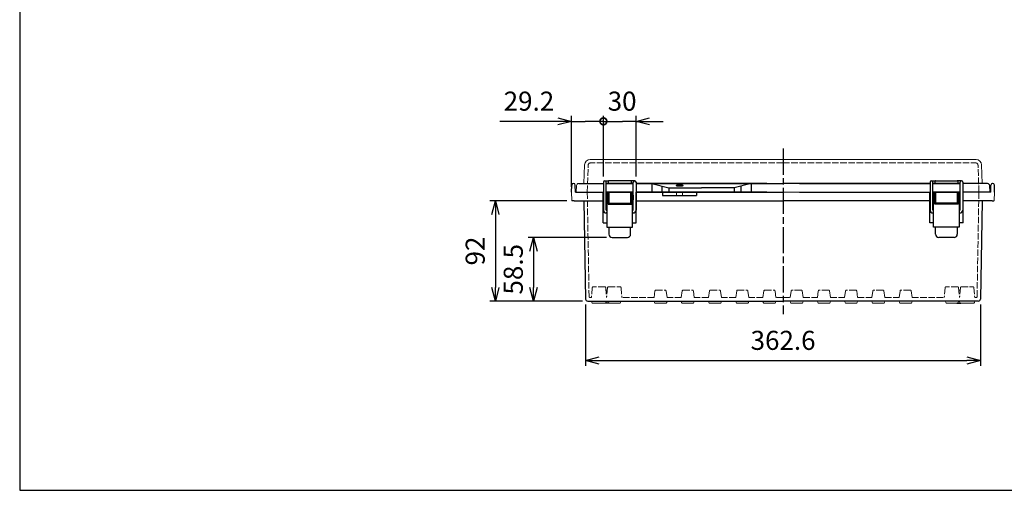
# Model space of a CAD drawing. Units: millimetres. Extents: x 0 to 4080, y 0 to 1400.
# Drawn here: x 0 to 904, y 0 to 432 of the extents above; entities that cross this region are included whole.
import ezdxf

# ---------------------------------------------------------------- set-up
doc = ezdxf.new("R2010")
doc.units = ezdxf.units.MM
doc.header["$LTSCALE"] = 2
doc.linetypes.add('AM_ISO02W050x2', pattern=[3.75, 3, -0.75])
doc.linetypes.add('AM_ISO08W050', pattern=[18, 12, -1.5, 3, -1.5])
for name, color, linetype, lineweight in [('AM_5', 3, 'Continuous', 25), ('AM_7', 4, 'AM_ISO08W050', 25), ('ﾄｯﾌﾟｶﾊﾞｰ', 7, 'Continuous', 25), ('ﾄｯﾌﾟｶﾊﾞｰ0', 7, 'AM_ISO02W050x2', 13), ('ﾎﾞﾃﾞｨｰ', 2, 'Continuous', 25), ('ﾎﾞﾃﾞｨｰ0', 2, 'AM_ISO02W050x2', 13), ('ﾗｯﾁ', 3, 'Continuous', 25), ('ﾗｯﾁ金具', 6, 'Continuous', 25)]:
    doc.layers.add(name, color=color, linetype=linetype, lineweight=lineweight)
doc.styles.get("Standard").update_dxf_attribs({"font": 'ISOCP.SHX', "bigfont": 'EXTFONT.SHX'})
doc.dimstyles.new('AM_ISO$0', dxfattribs={"dimtxt": 3.5, "dimasz": 2.5, "dimexe": 1, "dimexo": 1, "dimgap": 1.5, "dimtad": 1, "dimdsep": 46, "dimtxsty": 'STANDARD', "dimblk": 'OPEN30', "dimcen": 0, "dimclrd": 3, "dimclre": 3, "dimclrt": 2, "dimadec": 0, "dimazin": 2, "dimtp": 0.1, "dimtm": 0.1, "dimtfac": 0.71, "dimtmove": 0, "dimatfit": 3, "dimldrblk": 'OPEN30', "dimfxl": 1, "dimlwd": -1, "dimlwe": -1, "dimarcsym": 0})

# ---------------------------------------------------------------- blocks, each defined once
blk = doc.blocks.new('_Open30')
at = {"color": 0, "linetype": 'ByBlock', "lineweight": -2}
for p, q in [((-1, 0.268), (0, 0)), ((0, 0), (-1, -0.268)), ((0, 0), (-1, 0))]:
    blk.add_line(p, q, dxfattribs=at)
blk = doc.blocks.new('*D43')
at = {"layer": 'AM_5', "color": 3}
for p, q in [((519.68, 170.55), (519.68, 114.08)), ((882.25, 170.55), (882.25, 114.08)), ((532.18, 119.08), (869.75, 119.08))]:
    blk.add_line(p, q, dxfattribs=at)
at = {"layer": 'Defpoints', "color": 0}
for p in [(519.68, 175.55), (882.25, 175.55), (882.25, 119.08)]:
    blk.add_point(p, dxfattribs=at)
at = {"layer": 'AM_5', "color": 3, "xscale": 12.5, "yscale": 12.5, "zscale": 12.5, "rotation": 180}
blk.add_blockref('_Open30', (519.68, 119.08), dxfattribs=at)
at = {"layer": 'AM_5', "color": 3, "xscale": 12.5, "yscale": 12.5, "zscale": 12.5}
blk.add_blockref('_Open30', (882.25, 119.08), dxfattribs=at)
at = {"layer": 'AM_5', "color": 2, "insert": (700.96, 135.33), "char_height": 17.5, "attachment_point": 5}
blk.add_mtext('362.6', dxfattribs=at)
blk = doc.blocks.new('*D44')
at = {"layer": 'AM_5', "color": 3}
for p, q in [((538.96, 232.08), (466.76, 232.08)), ((471.76, 219.58), (471.76, 186.08)), ((516.67, 173.58), (466.76, 173.58))]:
    blk.add_line(p, q, dxfattribs=at)
at = {"layer": 'Defpoints', "color": 0}
for p in [(543.96, 232.08), (471.76, 173.58), (521.67, 173.58)]:
    blk.add_point(p, dxfattribs=at)
at = {"layer": 'AM_5', "color": 3, "xscale": 12.5, "yscale": 12.5, "zscale": 12.5}
for p, rotation in [((471.76, 232.08), 90), ((471.76, 173.58), 270)]:
    blk.add_blockref('_Open30', p, dxfattribs=dict(at, rotation=rotation))
at = {"layer": 'AM_5', "color": 2, "insert": (455.51, 202.83), "char_height": 17.5, "attachment_point": 5, "rotation": 90}
blk.add_mtext('58.5', dxfattribs=at)
blk = doc.blocks.new('*D45')
at = {"layer": 'AM_5', "color": 3}
for p, q in [((502.53, 265.58), (431.76, 265.58)), ((436.76, 253.08), (436.76, 186.08)), ((516.67, 173.58), (431.76, 173.58))]:
    blk.add_line(p, q, dxfattribs=at)
at = {"layer": 'Defpoints', "color": 0}
for p in [(507.53, 265.58), (436.76, 173.58), (521.67, 173.58)]:
    blk.add_point(p, dxfattribs=at)
at = {"layer": 'AM_5', "color": 3, "xscale": 12.5, "yscale": 12.5, "zscale": 12.5}
for p, rotation in [((436.76, 265.58), 90), ((436.76, 173.58), 270)]:
    blk.add_blockref('_Open30', p, dxfattribs=dict(at, rotation=rotation))
at = {"layer": 'AM_5', "color": 2, "insert": (420.51, 219.58), "char_height": 17.5, "attachment_point": 5, "rotation": 90}
blk.add_mtext('92', dxfattribs=at)
blk = doc.blocks.new('_DotSmall')
at = {"color": 0, "linetype": 'ByBlock', "const_width": 0.5}
blk.add_lwpolyline([(-0.0625, 0, 1), (0.0625, 0, 1)], format="xyb", close=True, dxfattribs=at)
blk = doc.blocks.new('*D46')
at = {"layer": 'AM_5', "color": 3}
for p, q in [((535.96, 287.83), (535.96, 343.58)), ((565.96, 287.83), (565.96, 343.58)), ((535.96, 338.58), (553.46, 338.58)), ((565.96, 338.58), (553.46, 338.58)), ((578.46, 338.58), (590.96, 338.58))]:
    blk.add_line(p, q, dxfattribs=at)
at = {"layer": 'Defpoints', "color": 0}
for p in [(565.96, 338.58), (535.96, 282.83), (565.96, 282.83)]:
    blk.add_point(p, dxfattribs=at)
at = {"layer": 'AM_5', "color": 3, "xscale": 12.5, "yscale": 12.5, "zscale": 12.5, "rotation": 180}
for name, p in [('_DotSmall', (535.96, 338.58)), ('_Open30', (565.96, 338.58))]:
    blk.add_blockref(name, p, dxfattribs=at)
at = {"layer": 'AM_5', "color": 2, "insert": (553.15, 354.83), "char_height": 17.5, "attachment_point": 5}
blk.add_mtext('30', dxfattribs=at)
blk = doc.blocks.new('*D47')
at = {"layer": 'AM_5', "color": 3}
for p, q in [((506.76, 278.58), (506.76, 343.58)), ((535.96, 287.83), (535.96, 343.58)), ((506.76, 338.58), (440.96, 338.58)), ((494.26, 338.58), (481.76, 338.58)), ((506.76, 338.58), (519.26, 338.58)), ((535.96, 338.58), (519.26, 338.58))]:
    blk.add_line(p, q, dxfattribs=at)
at = {"layer": 'Defpoints', "color": 0}
for p in [(506.76, 338.58), (535.96, 282.83), (506.76, 273.58)]:
    blk.add_point(p, dxfattribs=at)
at = {"layer": 'AM_5', "color": 3, "xscale": 12.5, "yscale": 12.5, "zscale": 12.5}
for name, p in [('_Open30', (506.76, 338.58)), ('_DotSmall', (535.96, 338.58))]:
    blk.add_blockref(name, p, dxfattribs=at)
at = {"layer": 'AM_5', "color": 2, "insert": (467.61, 354.84), "char_height": 17.5, "attachment_point": 5}
blk.add_mtext('29.2', dxfattribs=at)
blk = doc.blocks.new('TK-A3')
blk.add_lwpolyline([(0, 0), (403, 0), (403, 280), (0, 280)], close=True)

msp = doc.modelspace()

# ---------------------------------------------------------------- linework, layer by layer
at = {"layer": 'AM_7'}
msp.add_line((700.96, 313.58), (700.96, 161.58), dxfattribs=at)
at = {"layer": 'ﾄｯﾌﾟｶﾊﾞｰ', "lineweight": 0}
for p, q in [((518.16, 281.58), (518.76, 298.75)), ((700.96, 303.58), (523.76, 303.58)), ((700.96, 303.58), (878.17, 303.58)), ((883.76, 281.58), (883.16, 298.75)), ((510.96, 273.58), (511.28, 279.68)), ((510.96, 273.58), (535.96, 273.58)), ((538.46, 273.58), (563.46, 273.58)), ((538.46, 273.58), (563.46, 273.58)), ((563.46, 273.58), (538.46, 273.58)), ((565.96, 273.58), (700.96, 273.58)), ((835.96, 273.58), (700.96, 273.58)), ((863.46, 273.58), (838.46, 273.58)), ((863.46, 273.58), (838.46, 273.58)), ((838.46, 273.58), (863.46, 273.58)), ((890.96, 273.58), (865.96, 273.58)), ((890.96, 273.58), (890.64, 279.68))]:
    msp.add_line(p, q, dxfattribs=at)
at = {"layer": 'ﾄｯﾌﾟｶﾊﾞｰ'}
for p, q in [((513.28, 281.58), (535.96, 281.58)), ((538.46, 281.58), (563.46, 281.58)), ((563.46, 281.58), (538.46, 281.58)), ((540.46, 283.58), (540.46, 281.58)), ((560.96, 284.08), (540.96, 284.08)), ((561.46, 283.58), (561.46, 281.58)), ((565.96, 281.58), (700.96, 281.58)), ((685.96, 281.58), (565.96, 281.58)), ((580.33, 281.58), (595.96, 277.58)), ((580.33, 281.58), (580.33, 273.58)), ((671.6, 281.58), (655.96, 277.58)), ((671.6, 281.58), (671.6, 273.58)), ((835.96, 281.58), (700.96, 281.58)), ((715.96, 281.58), (835.96, 281.58)), ((863.46, 281.58), (838.46, 281.58)), ((838.46, 281.58), (863.46, 281.58)), ((840.46, 283.58), (840.46, 281.58)), ((840.96, 284.08), (860.96, 284.08)), ((861.46, 283.58), (861.46, 281.58)), ((888.65, 281.58), (865.96, 281.58)), ((538.46, 273.58), (563.46, 273.58)), ((685.96, 273.58), (565.96, 273.58)), ((589.66, 279.19), (589.66, 273.58)), ((595.96, 277.58), (625.96, 277.58)), ((595.96, 277.58), (595.96, 273.58)), ((655.96, 277.58), (625.96, 277.58)), ((655.96, 277.58), (655.96, 273.58)), ((662.27, 279.19), (662.27, 273.58)), ((715.96, 273.58), (835.96, 273.58)), ((863.46, 273.58), (838.46, 273.58))]:
    msp.add_line(p, q, dxfattribs=at)
at = {"layer": 'ﾄｯﾌﾟｶﾊﾞｰ', "lineweight": 0}
for centre, radius, start, end in [((523.76, 298.58), 5, 90, 178), ((878.17, 298.58), 5, 2, 90), ((513.28, 279.58), 2, 90, 177), ((888.65, 279.58), 2, 3, 90)]:
    msp.add_arc(centre, radius, start, end, dxfattribs=at)
at = {"layer": 'ﾄｯﾌﾟｶﾊﾞｰ'}
for centre, start, end in [((540.96, 283.58), 90, 180), ((560.96, 283.58), 0, 90), ((840.96, 283.58), 90, 180), ((860.96, 283.58), 0, 90)]:
    msp.add_arc(centre, 0.5, start, end, dxfattribs=at)
msp.add_ellipse((605.96, 279.76), major_axis=(-3.25, 0), ratio=0.247805, dxfattribs=at)
at = {"layer": 'ﾄｯﾌﾟｶﾊﾞｰ0', "lineweight": 0}
for p, q in [((521.11, 273.58), (521.98, 298.45)), ((700.96, 300.38), (523.98, 300.38)), ((700.96, 300.38), (877.95, 300.38)), ((880.81, 273.58), (879.95, 298.45))]:
    msp.add_line(p, q, dxfattribs=at)
for centre, start, end in [((523.98, 298.38), 90, 178), ((877.95, 298.38), 2, 90)]:
    msp.add_arc(centre, 2, start, end, dxfattribs=at)
at = {"layer": 'ﾎﾞﾃﾞｨｰ'}
for p, q in [((508.38, 281.58), (508.65, 281.58)), ((893.55, 281.58), (893.28, 281.58)), ((506.76, 273.58), (506.88, 280.11)), ((510.26, 273.58), (510.15, 280.11)), ((510.26, 273.58), (535.96, 273.58)), ((535.71, 245.58), (535.71, 273.58)), ((538.46, 273.58), (563.46, 273.58)), ((563.46, 273.58), (538.46, 273.58)), ((538.46, 273.58), (563.46, 273.58)), ((565.96, 273.58), (700.96, 273.58)), ((566.21, 245.58), (566.21, 273.58)), ((590.33, 273.58), (590.33, 270.58)), ((621.6, 273.58), (621.6, 270.58)), ((700.96, 273.58), (700.96, 273.58)), ((835.71, 245.58), (835.71, 273.58)), ((863.46, 273.58), (838.46, 273.58)), ((838.46, 273.58), (863.46, 273.58)), ((863.46, 273.58), (838.46, 273.58)), ((891.66, 273.58), (865.96, 273.58)), ((866.21, 245.58), (866.21, 273.58)), ((891.66, 273.58), (891.78, 280.11)), ((895.16, 273.58), (895.05, 280.11)), ((509.05, 265.58), (507.53, 265.58)), ((509.05, 265.58), (535.71, 265.58)), ((518.1, 265.58), (519.68, 175.55)), ((566.21, 265.58), (700.96, 265.58)), ((590.33, 270.58), (621.6, 270.58)), ((835.71, 265.58), (700.96, 265.58)), ((892.88, 265.58), (866.21, 265.58)), ((883.9, 265.58), (882.25, 175.55)), ((892.88, 265.58), (894.4, 265.58)), ((535.71, 245.58), (539.21, 245.58)), ((562.71, 245.58), (566.21, 245.58)), ((839.21, 245.58), (835.71, 245.58)), ((866.21, 245.58), (862.71, 245.58)), ((521.67, 173.58), (700.96, 173.58)), ((880.25, 173.58), (700.96, 173.58)), ((861.96, 173.58), (863, 173.58)), ((541.27, 171.58), (537.63, 171.58)), ((860.66, 171.58), (864.3, 171.58))]:
    msp.add_line(p, q, dxfattribs=at)
at = {"layer": 'ﾎﾞﾃﾞｨｰ', "lineweight": 0}
for p, q in [((506.76, 273.58), (507.03, 266.06)), ((895.16, 273.58), (894.9, 266.06)), ((525, 173.58), (525.33, 172.32)), ((538.93, 173.58), (538.59, 172.32)), ((540.3, 172.32), (539.96, 173.58)), ((551.63, 172.32), (551.96, 173.58)), ((582.83, 172.32), (582.49, 173.58)), ((594.1, 172.32), (594.44, 173.58)), ((607.83, 172.32), (607.49, 173.58)), ((619.1, 172.32), (619.44, 173.58)), ((632.83, 172.32), (632.49, 173.58)), ((644.1, 172.32), (644.44, 173.58)), ((657.83, 172.32), (657.49, 173.58)), ((669.1, 172.32), (669.44, 173.58)), ((682.83, 172.32), (682.49, 173.58)), ((694.1, 172.32), (694.44, 173.58)), ((707.83, 172.32), (707.49, 173.58)), ((719.1, 172.32), (719.44, 173.58)), ((732.83, 172.32), (732.49, 173.58)), ((744.1, 172.32), (744.44, 173.58)), ((757.83, 172.32), (757.49, 173.58)), ((769.1, 172.32), (769.44, 173.58)), ((782.83, 172.32), (782.49, 173.58)), ((794.1, 172.32), (794.44, 173.58)), ((807.83, 172.32), (807.49, 173.58)), ((819.1, 172.32), (819.44, 173.58)), ((850.3, 172.32), (849.96, 173.58)), ((861.63, 172.32), (861.96, 173.58)), ((863, 173.58), (863.33, 172.32)), ((876.93, 173.58), (876.59, 172.32)), ((537.63, 171.58), (526.3, 171.58)), ((541.27, 171.58), (545.96, 171.58)), ((550.66, 171.58), (545.96, 171.58)), ((583.79, 171.58), (588.46, 171.58)), ((593.14, 171.58), (588.46, 171.58)), ((608.79, 171.58), (613.46, 171.58)), ((618.14, 171.58), (613.46, 171.58)), ((633.79, 171.58), (638.46, 171.58)), ((643.14, 171.58), (638.46, 171.58)), ((658.79, 171.58), (663.46, 171.58)), ((668.14, 171.58), (663.46, 171.58)), ((683.79, 171.58), (688.46, 171.58)), ((693.14, 171.58), (688.46, 171.58)), ((708.79, 171.58), (713.46, 171.58)), ((718.14, 171.58), (713.46, 171.58)), ((733.79, 171.58), (738.46, 171.58)), ((743.14, 171.58), (738.46, 171.58)), ((758.79, 171.58), (763.46, 171.58)), ((768.14, 171.58), (763.46, 171.58)), ((783.79, 171.58), (788.46, 171.58)), ((793.14, 171.58), (788.46, 171.58)), ((808.79, 171.58), (813.46, 171.58)), ((818.14, 171.58), (813.46, 171.58)), ((851.27, 171.58), (855.96, 171.58)), ((860.66, 171.58), (855.96, 171.58)), ((864.3, 171.58), (875.63, 171.58))]:
    msp.add_line(p, q, dxfattribs=at)
at = {"layer": 'ﾎﾞﾃﾞｨｰ'}
for centre, radius, start, end in [((508.38, 280.08), 1.5, 90, 179), ((508.65, 280.08), 1.5, 1, 90), ((893.28, 280.08), 1.5, 90, 179), ((893.55, 280.08), 1.5, 1, 90), ((521.67, 175.58), 2, 181, 270), ((880.25, 175.58), 2, 270, 359)]:
    msp.add_arc(centre, radius, start, end, dxfattribs=at)
at = {"layer": 'ﾎﾞﾃﾞｨｰ', "lineweight": 0}
for centre, radius, start, end in [((507.53, 266.08), 0.5, 182, 270), ((894.4, 266.08), 0.5, 270, 358), ((526.3, 172.57), 0.995, 195, 270), ((537.63, 172.57), 0.995, 270, 345), ((541.27, 172.58), 1, 195, 270), ((550.66, 172.58), 1, 270, 345), ((583.79, 172.57), 0.995, 195, 270), ((593.14, 172.57), 0.995, 270, 345), ((608.79, 172.57), 0.995, 195, 270), ((618.14, 172.57), 0.995, 270, 345), ((633.79, 172.57), 0.995, 195, 270), ((643.14, 172.57), 0.995, 270, 345), ((658.79, 172.57), 0.995, 195, 270), ((668.14, 172.57), 0.995, 270, 345), ((683.79, 172.57), 0.995, 195, 270), ((693.14, 172.57), 0.995, 270, 345), ((708.79, 172.57), 0.995, 195, 270), ((718.14, 172.57), 0.995, 270, 345), ((733.79, 172.57), 0.995, 195, 270), ((743.14, 172.57), 0.995, 270, 345), ((758.79, 172.57), 0.995, 195, 270), ((768.14, 172.57), 0.995, 270, 345), ((783.79, 172.57), 0.995, 195, 270), ((793.14, 172.57), 0.995, 270, 345), ((808.79, 172.57), 0.995, 195, 270), ((818.14, 172.57), 0.995, 270, 345), ((851.27, 172.58), 1, 195, 270), ((860.66, 172.58), 1, 270, 345), ((864.3, 172.57), 0.995, 195, 270), ((875.63, 172.57), 0.995, 270, 345)]:
    msp.add_arc(centre, radius, start, end, dxfattribs=at)
at = {"layer": 'ﾎﾞﾃﾞｨｰ0'}
for p, q in [((521.16, 273.58), (522.84, 177.76)), ((603.21, 273.58), (603.21, 270.58)), ((608.71, 273.58), (608.71, 270.58)), ((880.76, 273.58), (879.09, 177.76)), ((539.57, 183.68), (538.33, 183.68)), ((583.36, 182.92), (582.47, 176.78)), ((584.35, 183.78), (592.58, 183.78)), ((594.46, 176.78), (593.57, 182.92)), ((608.36, 182.92), (607.47, 176.78)), ((609.35, 183.78), (617.58, 183.78)), ((619.46, 176.78), (618.57, 182.92)), ((633.36, 182.92), (632.47, 176.78)), ((634.35, 183.78), (642.58, 183.78)), ((644.46, 176.78), (643.57, 182.92)), ((658.36, 182.92), (657.47, 176.78)), ((659.35, 183.78), (667.58, 183.78)), ((669.46, 176.78), (668.57, 182.92)), ((683.36, 182.92), (682.47, 176.78)), ((684.35, 183.78), (692.58, 183.78)), ((694.46, 176.78), (693.57, 182.92)), ((707.47, 176.78), (708.36, 182.92)), ((717.58, 183.78), (709.35, 183.78)), ((718.57, 182.92), (719.46, 176.78)), ((732.47, 176.78), (733.36, 182.92)), ((742.58, 183.78), (734.35, 183.78)), ((743.57, 182.92), (744.46, 176.78)), ((757.47, 176.78), (758.36, 182.92)), ((767.58, 183.78), (759.35, 183.78)), ((768.57, 182.92), (769.46, 176.78)), ((782.47, 176.78), (783.36, 182.92)), ((792.58, 183.78), (784.35, 183.78)), ((793.57, 182.92), (794.46, 176.78)), ((807.47, 176.78), (808.36, 182.92)), ((817.58, 183.78), (809.35, 183.78)), ((818.57, 182.92), (819.46, 176.78)), ((862.36, 183.68), (863.6, 183.68)), ((524.99, 176.78), (523.84, 176.78)), ((538.96, 176.78), (538.93, 176.78)), ((582.47, 176.78), (552.96, 176.78)), ((607.47, 176.78), (594.46, 176.78)), ((632.47, 176.78), (619.46, 176.78)), ((657.47, 176.78), (644.46, 176.78)), ((682.47, 176.78), (669.46, 176.78)), ((700.96, 176.78), (694.46, 176.78)), ((700.96, 176.78), (707.47, 176.78)), ((719.46, 176.78), (732.47, 176.78)), ((744.46, 176.78), (757.47, 176.78)), ((769.46, 176.78), (782.47, 176.78)), ((794.46, 176.78), (807.47, 176.78)), ((819.46, 176.78), (848.96, 176.78)), ((862.96, 176.78), (862.99, 176.78)), ((876.93, 176.78), (878.09, 176.78))]:
    msp.add_line(p, q, dxfattribs=at)
at = {"layer": 'ﾎﾞﾃﾞｨｰ0', "lineweight": 0}
for p, q in [((525.79, 185.87), (524.99, 176.78)), ((537.15, 186.78), (526.78, 186.78)), ((538.14, 185.87), (538.93, 176.78)), ((539.76, 185.87), (538.96, 176.78)), ((540.76, 186.78), (551.17, 186.78)), ((552.17, 185.87), (552.96, 176.78)), ((849.76, 185.87), (848.96, 176.78)), ((861.17, 186.78), (850.76, 186.78)), ((862.17, 185.87), (862.96, 176.78)), ((863.79, 185.87), (862.99, 176.78)), ((864.78, 186.78), (875.15, 186.78)), ((876.14, 185.87), (876.93, 176.78))]:
    msp.add_line(p, q, dxfattribs=at)
for centre, radius, start, end in [((526.78, 185.78), 0.995, 90, 175), ((537.15, 185.78), 0.995, 5, 90), ((540.76, 185.78), 1, 90, 175), ((551.17, 185.78), 1, 5, 90), ((850.76, 185.78), 1, 90, 175), ((861.17, 185.78), 1, 5, 90), ((864.78, 185.78), 0.995, 90, 175), ((875.15, 185.78), 0.995, 5, 90)]:
    msp.add_arc(centre, radius, start, end, dxfattribs=at)
at = {"layer": 'ﾎﾞﾃﾞｨｰ0'}
for centre, start, end in [((584.35, 182.78), 90, 171.8238), ((592.58, 182.78), 8.1762, 90), ((609.35, 182.78), 90, 171.8238), ((617.58, 182.78), 8.1762, 90), ((634.35, 182.78), 90, 171.8238), ((642.58, 182.78), 8.1762, 90), ((659.35, 182.78), 90, 171.8238), ((667.58, 182.78), 8.1762, 90), ((684.35, 182.78), 90, 171.8238), ((692.58, 182.78), 8.1762, 90), ((709.35, 182.78), 90, 171.8238), ((717.58, 182.78), 8.1762, 90), ((734.35, 182.78), 90, 171.8238), ((742.58, 182.78), 8.1762, 90), ((759.35, 182.78), 90, 171.8238), ((767.58, 182.78), 8.1762, 90), ((784.35, 182.78), 90, 171.8238), ((792.58, 182.78), 8.1762, 90), ((809.35, 182.78), 90, 171.8238), ((817.58, 182.78), 8.1762, 90), ((523.84, 177.78), 181, 270), ((878.09, 177.78), 270, 359)]:
    msp.add_arc(centre, 1, start, end, dxfattribs=at)
at = {"layer": 'ﾗｯﾁ'}
for p, q in [((538.46, 281.58), (540.46, 281.58)), ((561.46, 281.58), (563.46, 281.58)), ((840.46, 281.58), (838.46, 281.58)), ((863.46, 281.58), (861.46, 281.58)), ((540.96, 273.58), (540.96, 262.58)), ((560.96, 273.58), (560.96, 262.58)), ((840.96, 273.58), (840.96, 262.58)), ((860.96, 273.58), (860.96, 262.58)), ((540.96, 263.58), (560.96, 263.58)), ((860.96, 263.58), (840.96, 263.58))]:
    msp.add_line(p, q, dxfattribs=at)
at = {"layer": 'ﾗｯﾁ金具'}
for p, q in [((535.96, 282.83), (535.96, 257.08)), ((537.21, 284.08), (540.96, 284.08)), ((538.46, 257.08), (538.46, 282.83)), ((564.71, 284.08), (560.96, 284.08)), ((563.46, 257.08), (563.46, 282.83)), ((565.96, 282.83), (565.96, 257.08)), ((835.96, 282.83), (835.96, 257.08)), ((837.21, 284.08), (840.96, 284.08)), ((838.46, 257.08), (838.46, 282.83)), ((864.71, 284.08), (860.96, 284.08)), ((863.46, 257.08), (863.46, 282.83)), ((865.96, 282.83), (865.96, 257.08)), ((539.21, 272.58), (539.21, 241.58)), ((539.21, 272.58), (540.21, 272.58)), ((540.21, 272.58), (540.21, 262.58)), ((561.71, 262.58), (561.71, 272.58)), ((561.71, 272.58), (562.71, 272.58)), ((562.71, 241.58), (562.71, 272.58)), ((839.21, 241.58), (839.21, 272.58)), ((840.21, 272.58), (839.21, 272.58)), ((840.21, 262.58), (840.21, 272.58)), ((861.71, 272.58), (861.71, 262.58)), ((862.71, 272.58), (861.71, 272.58)), ((862.71, 272.58), (862.71, 241.58)), ((539.21, 270.58), (538.71, 270.58)), ((538.71, 270.58), (538.71, 266.58)), ((538.71, 266.58), (539.21, 266.58)), ((540.96, 269.58), (540.21, 269.58)), ((540.96, 267.58), (540.21, 267.58)), ((540.21, 262.58), (561.71, 262.58)), ((561.71, 269.58), (560.96, 269.58)), ((561.71, 267.58), (560.96, 267.58)), ((562.71, 270.73), (563.36, 270.73)), ((563.36, 266.43), (562.71, 266.43)), ((563.36, 270.73), (563.36, 266.43)), ((839.21, 270.73), (838.56, 270.73)), ((838.56, 270.73), (838.56, 266.43)), ((838.56, 266.43), (839.21, 266.43)), ((840.21, 269.58), (840.96, 269.58)), ((840.21, 267.58), (840.96, 267.58)), ((861.71, 262.58), (840.21, 262.58)), ((860.96, 269.58), (861.71, 269.58)), ((860.96, 267.58), (861.71, 267.58)), ((862.71, 270.58), (863.21, 270.58)), ((863.21, 266.58), (862.71, 266.58)), ((863.21, 270.58), (863.21, 266.58)), ((538.46, 257.08), (539.21, 257.08)), ((539.21, 254.58), (538.46, 254.58)), ((562.71, 257.08), (563.46, 257.08)), ((563.46, 254.58), (562.71, 254.58)), ((839.21, 257.08), (838.46, 257.08)), ((838.46, 254.58), (839.21, 254.58)), ((863.46, 257.08), (862.71, 257.08)), ((862.71, 254.58), (863.46, 254.58)), ((539.21, 241.58), (562.71, 241.58)), ((540.96, 241.58), (540.96, 235.08)), ((560.96, 235.08), (560.96, 241.58)), ((862.71, 241.58), (839.21, 241.58)), ((840.96, 235.08), (840.96, 241.58)), ((860.96, 241.58), (860.96, 235.08)), ((543.96, 232.08), (557.96, 232.08)), ((857.96, 232.08), (843.96, 232.08))]:
    msp.add_line(p, q, dxfattribs=at)
for centre, radius, start, end in [((537.21, 282.83), 1.25, 0, 180), ((564.71, 282.83), 1.25, 0, 180), ((837.21, 282.83), 1.25, 0, 180), ((864.71, 282.83), 1.25, 0, 180), ((538.46, 257.08), 2.5, 180, 270), ((563.46, 257.08), 2.5, 270, 0), ((838.46, 257.08), 2.5, 180, 270), ((863.46, 257.08), 2.5, 270, 0), ((543.96, 235.08), 3, 180, 270), ((557.96, 235.08), 3, 270, 0), ((843.96, 235.08), 3, 180, 270), ((857.96, 235.08), 3, 270, 0)]:
    msp.add_arc(centre, radius, start, end, dxfattribs=at)

# ---------------------------------------------------------------- block references
at = {"lineweight": 0, "xscale": 5, "yscale": 5, "zscale": 5}
msp.add_blockref('TK-A3', (0, 0), dxfattribs=at)

# ---------------------------------------------------------------- dimensions: what is measured, and where the dimension line sits
at = {"layer": 'AM_5'}
for base, p1, p2, override, picture, middle in [((506.76, 338.58), (535.96, 282.83), (506.76, 273.58), {"dimscale": 5, "dimdec": 1, "dimblk1": 'DotSmall', "dimblk2": 'Open30', "dimsah": 1}, '*D47', (467.61, 354.84)), ((882.25, 119.08), (519.68, 175.55), (882.25, 175.55), {"dimscale": 5, "dimdec": 1}, '*D43', (700.96, 135.33))]:
    dim = msp.add_linear_dim(base=base, p1=p1, p2=p2, dimstyle='AM_ISO$0', override=override, dxfattribs=at)
    dim.commit()
    dim.dimension.update_dxf_attribs({"geometry": picture, "text_midpoint": middle})
dim = msp.add_linear_dim(base=(565.96, 338.58), p1=(535.96, 282.83), p2=(565.96, 282.83), dimstyle='AM_ISO$0', override={"dimscale": 5, "dimdec": 1, "dimblk1": 'DotSmall', "dimblk2": 'Open30', "dimsah": 1}, dxfattribs=at)
dim.commit()
dim.dimension.update_dxf_attribs({"geometry": '*D46', "text_midpoint": (553.15, 338.58), "dimtype": 160})
for base, p1, picture, middle in [((436.76, 173.58), (507.53, 265.58), '*D45', (420.51, 219.58)), ((471.76, 173.58), (543.96, 232.08), '*D44', (455.51, 202.83))]:
    dim = msp.add_linear_dim(base=base, p1=p1, p2=(521.67, 173.58), angle=90, dimstyle='AM_ISO$0', override={"dimscale": 5, "dimdec": 1}, dxfattribs=at)
    dim.commit()
    dim.dimension.update_dxf_attribs({"geometry": picture, "text_midpoint": middle})

doc.saveas('drawing.dxf')
